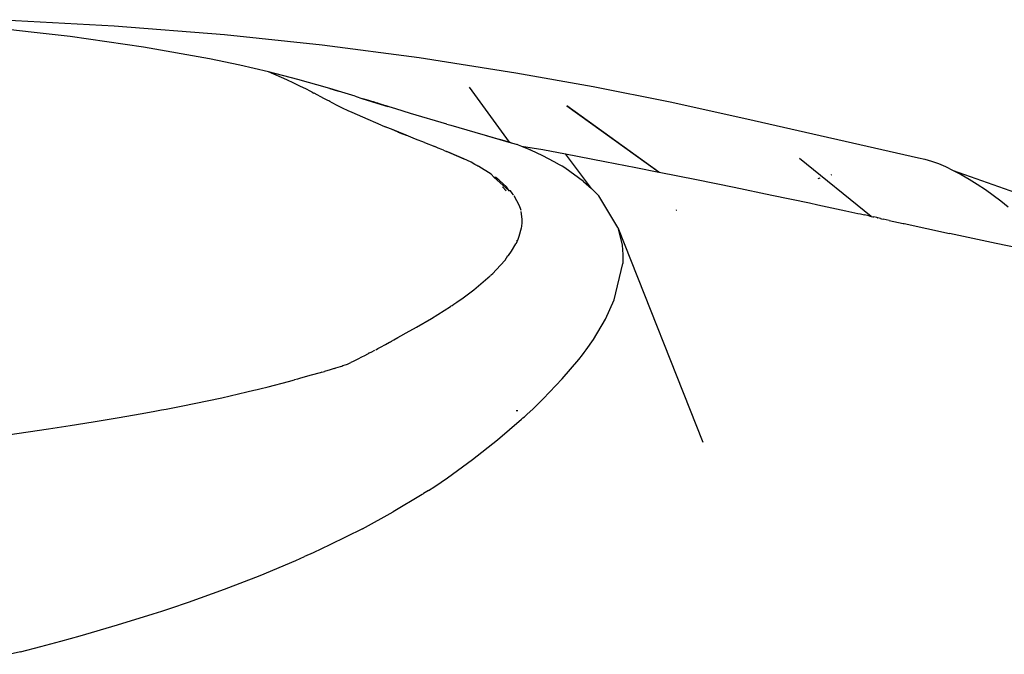
# Model space of a CAD drawing. Units: millimetres. Extents: x 1127 to 5670, y 370 to 3430.
# Drawn here: x 2196 to 2241, y 1323 to 1352 of the extents above; entities that cross this region are included whole.
import ezdxf

# ---------------------------------------------------------------- set-up
doc = ezdxf.new("R2010")
doc.units = ezdxf.units.MM

msp = doc.modelspace()

# ---------------------------------------------------------------- linework, layer by layer
for p, q in [((2195.067, 1351.642), (2200.141, 1351.364)), ((2196.338, 1351.077), (2195.407, 1351.178)), ((2200.141, 1351.364), (2205.204, 1350.96)), ((2198.138, 1350.864), (2196.338, 1351.077)), ((2201.492, 1350.388), (2198.138, 1350.864)), ((2205.204, 1350.96), (2209.672, 1350.489)), ((2204.519, 1349.85), (2201.492, 1350.388)), ((2209.672, 1350.489), (2214.124, 1349.906)), ((2205.909, 1349.557), (2204.519, 1349.85)), ((2214.124, 1349.906), (2218.559, 1349.209)), ((2207.218, 1349.249), (2205.909, 1349.557)), ((2208.056, 1348.879), (2207.218, 1349.249)), ((2208.561, 1348.9), (2207.218, 1349.249)), ((2208.385, 1348.726), (2208.056, 1348.879)), ((2209.923, 1348.519), (2208.561, 1348.9)), ((2218.559, 1349.209), (2222.093, 1348.573)), ((2208.53, 1348.657), (2208.385, 1348.726)), ((2208.597, 1348.625), (2208.53, 1348.657)), ((2208.661, 1348.594), (2208.597, 1348.625)), ((2208.955, 1348.45), (2208.661, 1348.594)), ((2209.126, 1348.364), (2208.955, 1348.45)), ((2210.425, 1348.369), (2209.923, 1348.519)), ((2210.141, 1348.455), (2210.023, 1348.489)), ((2210.023, 1348.489), (2210.425, 1348.369)), ((2210.425, 1348.369), (2210.141, 1348.455)), ((2216.42, 1348.548), (2218.251, 1346.026)), ((2222.093, 1348.573), (2225.62, 1347.87)), ((2209.218, 1348.318), (2209.126, 1348.364)), ((2209.218, 1348.318), (2209.29, 1348.281)), ((2209.759, 1348.037), (2209.314, 1348.269)), ((2209.878, 1347.974), (2209.759, 1348.037)), ((2211.192, 1348.132), (2210.425, 1348.369)), ((2211.192, 1348.132), (2211.543, 1348.022)), ((2211.543, 1348.022), (2212.689, 1347.661)), ((2211.823, 1347.934), (2211.543, 1348.022)), ((2209.932, 1347.945), (2209.878, 1347.974)), ((2209.98, 1347.919), (2209.932, 1347.945)), ((2210.033, 1347.89), (2209.98, 1347.919)), ((2210.14, 1347.833), (2210.033, 1347.89)), ((2210.369, 1347.716), (2210.14, 1347.833)), ((2210.616, 1347.594), (2210.369, 1347.716)), ((2210.877, 1347.471), (2210.616, 1347.594)), ((2212.689, 1347.661), (2211.823, 1347.934)), ((2211.906, 1347.909), (2211.866, 1347.921)), ((2211.866, 1347.921), (2212.689, 1347.661)), ((2211.988, 1347.883), (2211.906, 1347.909)), ((2211.906, 1347.909), (2212.689, 1347.661)), ((2212.028, 1347.87), (2211.988, 1347.883)), ((2211.988, 1347.883), (2212.689, 1347.661)), ((2212.07, 1347.857), (2212.028, 1347.87)), ((2212.028, 1347.87), (2212.689, 1347.661)), ((2212.144, 1347.834), (2212.07, 1347.857)), ((2212.07, 1347.857), (2212.689, 1347.661)), ((2212.144, 1347.834), (2212.689, 1347.661)), ((2212.164, 1347.828), (2212.689, 1347.661)), ((2212.223, 1347.809), (2212.183, 1347.822)), ((2212.183, 1347.822), (2212.689, 1347.661)), ((2212.304, 1347.784), (2212.223, 1347.809)), ((2212.223, 1347.809), (2212.689, 1347.661)), ((2212.479, 1347.729), (2212.304, 1347.784)), ((2212.304, 1347.784), (2212.689, 1347.661)), ((2212.689, 1347.661), (2212.479, 1347.729)), ((2212.538, 1347.711), (2212.504, 1347.722)), ((2212.504, 1347.722), (2212.689, 1347.661)), ((2212.606, 1347.69), (2212.538, 1347.711)), ((2212.538, 1347.711), (2212.689, 1347.661)), ((2212.689, 1347.661), (2212.606, 1347.69)), ((2212.748, 1347.646), (2212.606, 1347.69)), ((2212.748, 1347.646), (2212.689, 1347.661)), ((2213.051, 1347.552), (2212.748, 1347.646)), ((2213.728, 1347.347), (2213.051, 1347.552)), ((2220.884, 1347.691), (2225.124, 1344.652)), ((2225.097, 1344.658), (2220.884, 1347.691)), ((2225.62, 1347.87), (2229.139, 1347.103)), ((2211.059, 1347.388), (2210.877, 1347.471)), ((2211.548, 1347.172), (2211.059, 1347.388)), ((2212.385, 1346.815), (2211.548, 1347.172)), ((2215.385, 1346.857), (2213.728, 1347.347)), ((2229.139, 1347.103), (2237.004, 1345.309)), ((2212.385, 1346.815), (2212.584, 1346.732)), ((2212.643, 1346.707), (2212.584, 1346.732)), ((2212.852, 1346.62), (2212.643, 1346.707)), ((2215.385, 1346.857), (2215.58, 1346.8)), ((2215.58, 1346.8), (2218.251, 1346.026)), ((2213.167, 1346.491), (2212.852, 1346.62)), ((2213.52, 1346.348), (2212.852, 1346.62)), ((2213.167, 1346.491), (2213.313, 1346.431)), ((2213.167, 1346.491), (2213.52, 1346.348)), ((2213.52, 1346.348), (2213.313, 1346.431)), ((2213.959, 1346.172), (2213.52, 1346.348)), ((2214.366, 1346.01), (2213.959, 1346.172)), ((2217.096, 1346.36), (2218.335, 1346.001)), ((2217.198, 1346.33), (2218.335, 1346.001)), ((2217.403, 1346.271), (2218.335, 1346.001)), ((2214.366, 1346.01), (2214.834, 1345.823)), ((2214.999, 1345.758), (2214.834, 1345.823)), ((2215.163, 1345.691), (2214.999, 1345.758)), ((2218.335, 1346.001), (2217.821, 1346.15)), ((2218.335, 1346.001), (2218.251, 1346.026)), ((2218.335, 1346.001), (2218.629, 1345.916)), ((2218.657, 1345.908), (2218.629, 1345.916)), ((2218.657, 1345.908), (2218.819, 1345.844)), ((2218.819, 1345.844), (2218.999, 1345.77)), ((2218.819, 1345.844), (2219.793, 1345.691)), ((2218.999, 1345.77), (2219.113, 1345.721)), ((2219.113, 1345.721), (2219.176, 1345.693)), ((2215.242, 1345.659), (2215.163, 1345.691)), ((2215.242, 1345.659), (2215.371, 1345.607)), ((2215.573, 1345.525), (2215.371, 1345.607)), ((2216.172, 1345.264), (2215.371, 1345.607)), ((2215.629, 1345.501), (2215.573, 1345.525)), ((2215.573, 1345.525), (2216.172, 1345.264)), ((2216.172, 1345.264), (2215.629, 1345.501)), ((2219.176, 1345.693), (2219.21, 1345.679)), ((2219.244, 1345.664), (2219.176, 1345.693)), ((2219.796, 1345.406), (2219.244, 1345.664)), ((2219.793, 1345.691), (2220.834, 1345.491)), ((2220.314, 1345.134), (2219.796, 1345.406)), ((2220.834, 1345.491), (2222.631, 1345.143)), ((2222.023, 1343.904), (2220.834, 1345.491)), ((2234.835, 1342.628), (2231.554, 1345.284)), ((2237.004, 1345.309), (2237.293, 1345.247)), ((2216.499, 1345.104), (2216.172, 1345.264)), ((2216.677, 1345.011), (2216.499, 1345.104)), ((2216.769, 1344.961), (2216.677, 1345.011)), ((2216.816, 1344.935), (2216.769, 1344.961)), ((2216.839, 1344.922), (2216.816, 1344.935)), ((2216.863, 1344.909), (2216.839, 1344.922)), ((2217.428, 1344.556), (2216.863, 1344.909)), ((2220.56, 1344.993), (2220.314, 1345.134)), ((2220.679, 1344.921), (2220.56, 1344.993)), ((2220.796, 1344.849), (2220.679, 1344.921)), ((2221.656, 1344.231), (2220.796, 1344.849)), ((2222.631, 1345.143), (2224.052, 1344.864)), ((2224.052, 1344.864), (2225.097, 1344.658)), ((2237.293, 1345.247), (2237.595, 1345.161)), ((2237.595, 1345.161), (2237.911, 1345.048)), ((2237.911, 1345.048), (2238.243, 1344.906)), ((2238.243, 1344.906), (2238.59, 1344.736)), ((2217.428, 1344.556), (2217.566, 1344.402)), ((2217.64, 1344.402), (2217.566, 1344.402)), ((2218.253, 1343.793), (2217.566, 1344.402)), ((2217.73, 1344.332), (2217.64, 1344.402)), ((2225.124, 1344.652), (2225.097, 1344.658)), ((2225.124, 1344.652), (2226.828, 1344.311)), ((2232.408, 1344.366), (2232.501, 1344.391)), ((2232.999, 1344.538), (2233.028, 1344.547)), ((2238.59, 1344.736), (2238.949, 1344.543)), ((2238.59, 1344.736), (2245.893, 1342.123)), ((2238.949, 1344.543), (2239.319, 1344.329)), ((2217.771, 1344.299), (2217.73, 1344.332)), ((2217.81, 1344.267), (2217.771, 1344.299)), ((2218.128, 1343.977), (2217.81, 1344.267)), ((2217.94, 1343.983), (2218.104, 1343.8)), ((2218.253, 1343.793), (2218.128, 1343.977)), ((2221.656, 1344.231), (2222.023, 1343.904)), ((2226.828, 1344.311), (2228.558, 1343.959)), ((2228.558, 1343.959), (2230.287, 1343.603)), ((2239.319, 1344.329), (2239.693, 1344.097)), ((2239.693, 1344.097), (2240.065, 1343.853)), ((2218.3, 1343.791), (2218.253, 1343.793)), ((2218.385, 1343.687), (2218.3, 1343.791)), ((2218.427, 1343.632), (2218.385, 1343.687)), ((2218.447, 1343.604), (2218.427, 1343.632)), ((2218.725, 1343.105), (2218.468, 1343.575)), ((2222.023, 1343.904), (2222.191, 1343.736)), ((2222.191, 1343.736), (2222.271, 1343.651)), ((2222.271, 1343.651), (2222.348, 1343.565)), ((2223.222, 1342.115), (2222.348, 1343.565)), ((2230.287, 1343.603), (2232.014, 1343.24)), ((2240.065, 1343.853), (2240.426, 1343.598)), ((2240.426, 1343.598), (2240.774, 1343.337)), ((2218.778, 1342.949), (2218.725, 1343.105)), ((2232.014, 1343.24), (2232.388, 1343.161)), ((2232.388, 1343.161), (2233.673, 1342.885)), ((2240.774, 1343.337), (2241.107, 1343.069)), ((2218.793, 1342.892), (2218.778, 1342.949)), ((2218.847, 1342.496), (2218.803, 1342.849)), ((2225.9, 1342.908), (2225.935, 1342.925)), ((2233.673, 1342.885), (2234.223, 1342.766)), ((2234.223, 1342.766), (2234.336, 1342.741)), ((2234.336, 1342.741), (2234.522, 1342.699)), ((2234.722, 1342.654), (2234.522, 1342.699)), ((2234.722, 1342.654), (2234.835, 1342.628)), ((2234.835, 1342.628), (2234.904, 1342.612)), ((2234.904, 1342.612), (2234.954, 1342.6)), ((2235.085, 1342.57), (2234.954, 1342.6)), ((2235.117, 1342.563), (2235.085, 1342.57)), ((2235.117, 1342.563), (2235.145, 1342.556)), ((2218.816, 1342.107), (2218.825, 1342.157)), ((2218.825, 1342.157), (2218.832, 1342.207)), ((2218.832, 1342.207), (2218.842, 1342.306)), ((2218.842, 1342.306), (2218.847, 1342.496)), ((2223.222, 1342.115), (2227.114, 1332.282)), ((2223.222, 1342.115), (2223.419, 1341.308)), ((2235.253, 1342.532), (2235.145, 1342.556)), ((2235.253, 1342.532), (2235.303, 1342.521)), ((2235.303, 1342.521), (2235.376, 1342.505)), ((2235.654, 1342.443), (2235.376, 1342.505)), ((2235.654, 1342.443), (2236.295, 1342.304)), ((2236.295, 1342.304), (2236.338, 1342.295)), ((2236.338, 1342.295), (2238.42, 1341.847)), ((2218.639, 1341.539), (2218.712, 1341.722)), ((2218.712, 1341.722), (2218.816, 1342.107)), ((2240.561, 1341.39), (2238.42, 1341.847)), ((2218.356, 1341.027), (2218.553, 1341.361)), ((2218.576, 1341.405), (2218.553, 1341.361)), ((2218.576, 1341.405), (2218.597, 1341.449)), ((2218.597, 1341.449), (2218.639, 1341.539)), ((2218.602, 1341.536), (2218.597, 1341.449)), ((2223.419, 1341.308), (2223.455, 1340.885)), ((2243.237, 1340.825), (2240.561, 1341.39)), ((2218.056, 1340.621), (2218.182, 1340.831)), ((2218.182, 1340.831), (2218.22, 1340.832)), ((2218.22, 1340.832), (2218.356, 1341.027)), ((2223.455, 1340.885), (2223.456, 1340.669)), ((2217.654, 1340.174), (2218.056, 1340.621)), ((2223.064, 1338.809), (2223.448, 1340.463)), ((2223.45, 1340.505), (2223.448, 1340.463)), ((2223.453, 1340.56), (2223.45, 1340.505)), ((2223.456, 1340.669), (2223.453, 1340.56)), ((2216.624, 1339.264), (2217.371, 1339.898)), ((2217.426, 1339.949), (2217.394, 1339.924)), ((2217.426, 1339.949), (2217.493, 1340.014)), ((2217.493, 1340.014), (2217.654, 1340.174)), ((2216.132, 1338.896), (2216.624, 1339.264)), ((2215.59, 1338.521), (2215.555, 1338.498)), ((2215.59, 1338.521), (2215.628, 1338.547)), ((2215.628, 1338.547), (2215.705, 1338.598)), ((2215.705, 1338.598), (2215.853, 1338.699)), ((2215.853, 1338.699), (2216.132, 1338.896)), ((2222.658, 1337.919), (2223.064, 1338.809)), ((2214.681, 1337.947), (2215.555, 1338.498)), ((2213.993, 1337.547), (2214.681, 1337.947)), ((2222.103, 1336.986), (2222.658, 1337.919)), ((2213.152, 1337.082), (2213.52, 1337.287)), ((2213.152, 1337.082), (2213.279, 1337.155)), ((2213.279, 1337.155), (2213.52, 1337.287)), ((2213.52, 1337.287), (2213.993, 1337.547)), ((2212.355, 1336.634), (2212.577, 1336.756)), ((2212.577, 1336.756), (2212.765, 1336.861)), ((2212.765, 1336.861), (2212.806, 1336.884)), ((2212.806, 1336.884), (2212.854, 1336.911)), ((2212.854, 1336.911), (2212.955, 1336.969)), ((2212.955, 1336.969), (2213.152, 1337.082)), ((2221.769, 1336.504), (2222.103, 1336.986)), ((2211.597, 1336.233), (2211.798, 1336.337)), ((2211.854, 1336.366), (2211.798, 1336.337)), ((2211.854, 1336.366), (2211.926, 1336.405)), ((2211.926, 1336.405), (2212.098, 1336.496)), ((2212.132, 1336.514), (2212.166, 1336.532)), ((2212.166, 1336.532), (2212.231, 1336.567)), ((2212.231, 1336.567), (2212.355, 1336.634)), ((2221.433, 1336.062), (2221.602, 1336.28)), ((2221.602, 1336.28), (2221.683, 1336.388)), ((2221.683, 1336.388), (2221.724, 1336.443)), ((2221.724, 1336.443), (2221.769, 1336.504)), ((2210.626, 1335.786), (2210.73, 1335.82)), ((2210.73, 1335.82), (2210.792, 1335.841)), ((2210.792, 1335.841), (2210.834, 1335.855)), ((2210.834, 1335.855), (2210.986, 1335.929)), ((2211.093, 1335.981), (2210.986, 1335.929)), ((2211.093, 1335.981), (2211.118, 1335.994)), ((2211.118, 1335.994), (2211.204, 1336.036)), ((2211.204, 1336.036), (2211.265, 1336.066)), ((2211.265, 1336.066), (2211.333, 1336.1)), ((2211.333, 1336.1), (2211.5, 1336.184)), ((2211.5, 1336.184), (2211.527, 1336.198)), ((2211.527, 1336.198), (2211.597, 1336.233)), ((2220.682, 1335.174), (2221.433, 1336.062)), ((2209.181, 1335.345), (2208.683, 1335.204)), ((2209.584, 1335.462), (2209.181, 1335.345)), ((2209.67, 1335.487), (2209.584, 1335.462)), ((2209.67, 1335.487), (2209.782, 1335.521)), ((2210.038, 1335.598), (2209.782, 1335.521)), ((2210.226, 1335.657), (2210.038, 1335.598)), ((2210.226, 1335.657), (2210.279, 1335.674)), ((2210.279, 1335.674), (2210.307, 1335.682)), ((2210.307, 1335.682), (2210.419, 1335.718)), ((2210.419, 1335.718), (2210.522, 1335.751)), ((2210.522, 1335.751), (2210.572, 1335.768)), ((2210.572, 1335.768), (2210.626, 1335.786)), ((2207.21, 1334.816), (2208.141, 1335.057)), ((2208.141, 1335.057), (2208.407, 1335.128)), ((2208.544, 1335.166), (2208.407, 1335.128)), ((2208.683, 1335.204), (2208.544, 1335.166)), ((2220.682, 1335.174), (2219.808, 1334.261)), ((2205.074, 1334.316), (2206.233, 1334.58)), ((2206.233, 1334.58), (2206.546, 1334.654)), ((2206.546, 1334.654), (2206.705, 1334.692)), ((2206.705, 1334.692), (2206.825, 1334.721)), ((2206.825, 1334.721), (2207.21, 1334.816)), ((2203.217, 1333.929), (2205.074, 1334.316)), ((2219.808, 1334.261), (2219.325, 1333.797)), ((2200.286, 1333.387), (2201.43, 1333.589)), ((2201.43, 1333.589), (2202.018, 1333.698)), ((2202.018, 1333.698), (2202.316, 1333.754)), ((2202.316, 1333.754), (2202.53, 1333.795)), ((2202.53, 1333.795), (2203.217, 1333.929)), ((2218.563, 1333.731), (2218.644, 1333.733)), ((2218.943, 1333.446), (2219.072, 1333.563)), ((2219.072, 1333.563), (2219.325, 1333.797)), ((2198.137, 1333.036), (2199.189, 1333.204)), ((2199.189, 1333.204), (2200.286, 1333.387)), ((2217.705, 1332.379), (2218.811, 1333.328)), ((2218.811, 1333.328), (2218.877, 1333.387)), ((2218.877, 1333.387), (2218.943, 1333.446)), ((2195.273, 1332.618), (2197.134, 1332.884)), ((2197.134, 1332.884), (2198.137, 1333.036)), ((2216.572, 1331.483), (2217.705, 1332.379)), ((2215.42, 1330.645), (2216.572, 1331.483)), ((2214.838, 1330.25), (2215.42, 1330.645)), ((2214.4, 1329.965), (2214.327, 1329.919)), ((2214.546, 1330.059), (2214.4, 1329.965)), ((2214.546, 1330.059), (2214.838, 1330.25)), ((2214.254, 1329.872), (2212.931, 1329.078)), ((2214.29, 1329.895), (2214.254, 1329.872)), ((2214.327, 1329.919), (2214.29, 1329.895)), ((2211.524, 1328.311), (2212.931, 1329.078)), ((2211.524, 1328.311), (2210.036, 1327.571)), ((2210.036, 1327.571), (2209.263, 1327.211)), ((2206.837, 1326.17), (2208.472, 1326.858)), ((2208.472, 1326.858), (2208.671, 1326.945)), ((2208.671, 1326.945), (2208.87, 1327.034)), ((2209.263, 1327.211), (2208.87, 1327.034)), ((2205.197, 1325.534), (2206.837, 1326.17)), ((2203.559, 1324.946), (2205.197, 1325.534)), ((2202.135, 1324.469), (2202.338, 1324.535)), ((2202.338, 1324.535), (2202.744, 1324.669)), ((2202.744, 1324.669), (2203.559, 1324.946)), ((2200.302, 1323.898), (2201.932, 1324.404)), ((2201.932, 1324.404), (2202.135, 1324.469)), ((2198.589, 1323.403), (2200.302, 1323.898)), ((2197.7, 1323.158), (2198.589, 1323.403)), ((2195.855, 1322.673), (2196.789, 1322.915)), ((2196.789, 1322.915), (2197.7, 1323.158)), ((2195.855, 1322.673), (2195.378, 1322.554))]:
    msp.add_line(p, q)

doc.saveas('drawing.dxf')
